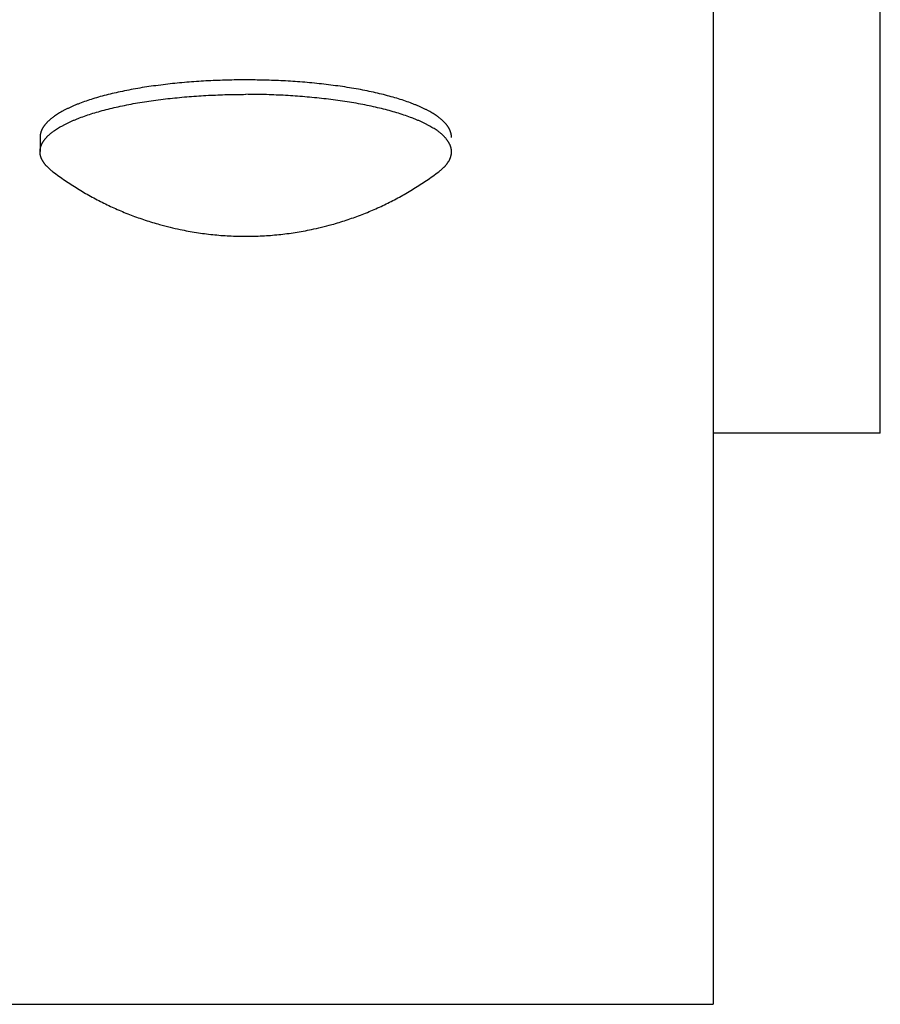
# Model space of a CAD drawing. Units: inches. Extents: x -3820 to 6867, y 418 to 7868.
# Drawn here: x -3772 to -3720, y 3315 to 3374 of the extents above; entities that cross this region are included whole.
import ezdxf

# ---------------------------------------------------------------- set-up
doc = ezdxf.new("R2010")
doc.units = ezdxf.units.IN
doc.layers.add('Elverdal_Swing', color=7, linetype='Continuous', true_color=0xa96ac6)

msp = doc.modelspace()

# ---------------------------------------------------------------- linework, layer by layer
at = {"layer": 'Elverdal_Swing'}
for points in [[(-3720.227, 3349.222), (-3720.227, 3567.838), (-3720.227, 3786.453), (-3720.227, 4005.068)], [(-3730.238, 3424.43), (-3730.238, 3387.963), (-3730.238, 3351.497), (-3730.238, 3315.03)], [(-3764.443, 3369.915), (-3764.621, 3369.884), (-3764.8, 3369.853), (-3764.978, 3369.823)], [(-3763.895, 3369.998), (-3764.078, 3369.971), (-3764.26, 3369.943), (-3764.443, 3369.915)], [(-3762.771, 3370.141), (-3763.146, 3370.094), (-3763.52, 3370.046), (-3763.895, 3369.998)], [(-3761.626, 3370.249), (-3762.008, 3370.213), (-3762.389, 3370.177), (-3762.771, 3370.141)], [(-3760.478, 3370.325), (-3760.86, 3370.3), (-3761.243, 3370.275), (-3761.626, 3370.249)], [(-3759.342, 3370.369), (-3759.721, 3370.354), (-3760.099, 3370.339), (-3760.478, 3370.325)], [(-3758.235, 3370.382), (-3758.604, 3370.378), (-3758.973, 3370.373), (-3759.342, 3370.369)], [(-3757.128, 3370.368), (-3757.497, 3370.373), (-3757.866, 3370.378), (-3758.235, 3370.382)], [(-3755.992, 3370.325), (-3756.371, 3370.339), (-3756.749, 3370.354), (-3757.128, 3370.368)], [(-3754.844, 3370.249), (-3755.227, 3370.274), (-3755.61, 3370.299), (-3755.992, 3370.325)], [(-3753.699, 3370.14), (-3754.08, 3370.176), (-3754.462, 3370.213), (-3754.844, 3370.249)], [(-3752.575, 3369.997), (-3752.949, 3370.045), (-3753.324, 3370.092), (-3753.699, 3370.14)], [(-3752.027, 3369.913), (-3752.209, 3369.941), (-3752.392, 3369.969), (-3752.575, 3369.997)], [(-3751.491, 3369.821), (-3751.67, 3369.851), (-3751.848, 3369.882), (-3752.027, 3369.913)], [(-3766.949, 3369.376), (-3767.096, 3369.333), (-3767.242, 3369.29), (-3767.388, 3369.246)], [(-3766.487, 3369.498), (-3766.641, 3369.457), (-3766.795, 3369.417), (-3766.949, 3369.376)], [(-3766.002, 3369.614), (-3766.164, 3369.575), (-3766.325, 3369.536), (-3766.487, 3369.498)], [(-3765.499, 3369.722), (-3765.667, 3369.686), (-3765.835, 3369.65), (-3766.002, 3369.614)], [(-3764.978, 3369.823), (-3765.152, 3369.789), (-3765.326, 3369.756), (-3765.499, 3369.722)], [(-3762.771, 3369.275), (-3762.39, 3369.311), (-3762.008, 3369.348), (-3761.626, 3369.384)], [(-3761.626, 3369.384), (-3761.243, 3369.409), (-3760.86, 3369.434), (-3760.478, 3369.459)], [(-3760.478, 3369.459), (-3760.099, 3369.473), (-3759.721, 3369.488), (-3759.342, 3369.503)], [(-3759.342, 3369.503), (-3758.973, 3369.507), (-3758.604, 3369.512), (-3758.235, 3369.516)], [(-3757.128, 3369.502), (-3757.497, 3369.506), (-3757.866, 3369.511), (-3758.235, 3369.516)], [(-3755.992, 3369.459), (-3756.371, 3369.473), (-3756.749, 3369.488), (-3757.128, 3369.502)], [(-3754.844, 3369.382), (-3755.227, 3369.408), (-3755.61, 3369.433), (-3755.992, 3369.459)], [(-3753.699, 3369.274), (-3754.081, 3369.31), (-3754.462, 3369.347), (-3754.844, 3369.382)], [(-3750.971, 3369.72), (-3751.144, 3369.754), (-3751.318, 3369.787), (-3751.491, 3369.821)], [(-3750.467, 3369.612), (-3750.635, 3369.648), (-3750.803, 3369.684), (-3750.971, 3369.72)], [(-3749.983, 3369.496), (-3750.144, 3369.535), (-3750.306, 3369.573), (-3750.467, 3369.612)], [(-3749.521, 3369.374), (-3749.675, 3369.414), (-3749.829, 3369.455), (-3749.983, 3369.496)], [(-3749.082, 3369.244), (-3749.228, 3369.287), (-3749.374, 3369.33), (-3749.521, 3369.374)], [(-3768.719, 3368.752), (-3768.773, 3368.727), (-3768.826, 3368.702), (-3768.88, 3368.677)], [(-3768.55, 3368.826), (-3768.606, 3368.802), (-3768.662, 3368.776), (-3768.719, 3368.752)], [(-3768.373, 3368.899), (-3768.432, 3368.875), (-3768.491, 3368.851), (-3768.55, 3368.826)], [(-3768.19, 3368.971), (-3768.251, 3368.947), (-3768.312, 3368.923), (-3768.373, 3368.899)], [(-3767.802, 3369.112), (-3767.931, 3369.065), (-3768.061, 3369.018), (-3768.19, 3368.971)], [(-3767.388, 3369.246), (-3767.526, 3369.201), (-3767.664, 3369.157), (-3767.802, 3369.112)], [(-3766.487, 3368.632), (-3766.325, 3368.671), (-3766.164, 3368.709), (-3766.003, 3368.748)], [(-3766.003, 3368.748), (-3765.835, 3368.784), (-3765.667, 3368.82), (-3765.499, 3368.856)], [(-3765.499, 3368.856), (-3765.326, 3368.889), (-3765.152, 3368.923), (-3764.979, 3368.957)], [(-3764.979, 3368.957), (-3764.8, 3368.987), (-3764.622, 3369.018), (-3764.443, 3369.049)], [(-3764.443, 3369.049), (-3764.261, 3369.076), (-3764.078, 3369.105), (-3763.895, 3369.133)], [(-3763.895, 3369.133), (-3763.52, 3369.18), (-3763.146, 3369.228), (-3762.771, 3369.275)], [(-3752.575, 3369.131), (-3752.949, 3369.179), (-3753.324, 3369.226), (-3753.699, 3369.274)], [(-3752.027, 3369.047), (-3752.21, 3369.075), (-3752.392, 3369.103), (-3752.575, 3369.131)], [(-3751.492, 3368.955), (-3751.67, 3368.986), (-3751.848, 3369.016), (-3752.027, 3369.047)], [(-3750.971, 3368.854), (-3751.144, 3368.887), (-3751.318, 3368.921), (-3751.492, 3368.955)], [(-3750.467, 3368.746), (-3750.635, 3368.782), (-3750.803, 3368.818), (-3750.971, 3368.854)], [(-3749.983, 3368.631), (-3750.145, 3368.669), (-3750.306, 3368.707), (-3750.467, 3368.746)], [(-3748.667, 3369.109), (-3748.806, 3369.154), (-3748.944, 3369.199), (-3749.082, 3369.244)], [(-3748.28, 3368.968), (-3748.409, 3369.016), (-3748.538, 3369.062), (-3748.667, 3369.109)], [(-3748.096, 3368.896), (-3748.158, 3368.92), (-3748.219, 3368.945), (-3748.28, 3368.968)], [(-3747.92, 3368.823), (-3747.979, 3368.847), (-3748.038, 3368.872), (-3748.096, 3368.896)], [(-3747.751, 3368.749), (-3747.808, 3368.774), (-3747.864, 3368.798), (-3747.92, 3368.823)], [(-3747.589, 3368.673), (-3747.643, 3368.699), (-3747.697, 3368.724), (-3747.751, 3368.749)], [(-3769.802, 3368.13), (-3769.819, 3368.117), (-3769.836, 3368.104), (-3769.854, 3368.091)], [(-3769.749, 3368.171), (-3769.766, 3368.157), (-3769.784, 3368.144), (-3769.802, 3368.13)], [(-3769.693, 3368.21), (-3769.712, 3368.197), (-3769.73, 3368.184), (-3769.749, 3368.171)], [(-3769.577, 3368.289), (-3769.616, 3368.263), (-3769.654, 3368.237), (-3769.693, 3368.21)], [(-3769.453, 3368.368), (-3769.494, 3368.341), (-3769.536, 3368.315), (-3769.577, 3368.289)], [(-3769.321, 3368.445), (-3769.365, 3368.42), (-3769.409, 3368.394), (-3769.453, 3368.368)], [(-3769.182, 3368.524), (-3769.228, 3368.498), (-3769.275, 3368.472), (-3769.321, 3368.445)], [(-3769.035, 3368.6), (-3769.084, 3368.575), (-3769.133, 3368.549), (-3769.182, 3368.524)], [(-3768.88, 3368.677), (-3768.932, 3368.651), (-3768.983, 3368.626), (-3769.035, 3368.6)], [(-3768.19, 3368.105), (-3768.061, 3368.152), (-3767.932, 3368.199), (-3767.802, 3368.246)], [(-3767.802, 3368.246), (-3767.664, 3368.291), (-3767.526, 3368.336), (-3767.388, 3368.381)], [(-3767.388, 3368.381), (-3767.242, 3368.423), (-3767.096, 3368.467), (-3766.949, 3368.51)], [(-3766.949, 3368.51), (-3766.795, 3368.55), (-3766.641, 3368.591), (-3766.487, 3368.632)], [(-3749.521, 3368.508), (-3749.675, 3368.548), (-3749.829, 3368.59), (-3749.983, 3368.631)], [(-3749.082, 3368.378), (-3749.228, 3368.421), (-3749.374, 3368.464), (-3749.521, 3368.508)], [(-3748.667, 3368.243), (-3748.806, 3368.288), (-3748.944, 3368.333), (-3749.082, 3368.378)], [(-3748.28, 3368.103), (-3748.409, 3368.15), (-3748.538, 3368.196), (-3748.667, 3368.243)], [(-3747.435, 3368.598), (-3747.486, 3368.623), (-3747.538, 3368.649), (-3747.589, 3368.673)], [(-3747.288, 3368.52), (-3747.337, 3368.546), (-3747.386, 3368.572), (-3747.435, 3368.598)], [(-3747.149, 3368.443), (-3747.195, 3368.469), (-3747.241, 3368.495), (-3747.288, 3368.52)], [(-3747.017, 3368.365), (-3747.061, 3368.392), (-3747.105, 3368.417), (-3747.149, 3368.443)], [(-3746.893, 3368.287), (-3746.934, 3368.313), (-3746.976, 3368.339), (-3747.017, 3368.365)], [(-3746.777, 3368.207), (-3746.815, 3368.233), (-3746.854, 3368.26), (-3746.893, 3368.287)], [(-3746.721, 3368.168), (-3746.74, 3368.181), (-3746.758, 3368.194), (-3746.777, 3368.207)], [(-3746.668, 3368.127), (-3746.686, 3368.141), (-3746.703, 3368.154), (-3746.721, 3368.168)], [(-3746.616, 3368.087), (-3746.634, 3368.101), (-3746.651, 3368.114), (-3746.668, 3368.127)], [(-3770.378, 3367.53), (-3770.386, 3367.517), (-3770.394, 3367.503), (-3770.402, 3367.49)], [(-3770.353, 3367.57), (-3770.361, 3367.557), (-3770.37, 3367.544), (-3770.378, 3367.53)], [(-3770.325, 3367.61), (-3770.334, 3367.597), (-3770.344, 3367.583), (-3770.353, 3367.57)], [(-3770.296, 3367.65), (-3770.306, 3367.636), (-3770.316, 3367.623), (-3770.325, 3367.61)], [(-3770.265, 3367.69), (-3770.276, 3367.676), (-3770.286, 3367.663), (-3770.296, 3367.65)], [(-3770.232, 3367.729), (-3770.243, 3367.716), (-3770.254, 3367.703), (-3770.265, 3367.69)], [(-3770.198, 3367.77), (-3770.209, 3367.756), (-3770.221, 3367.743), (-3770.232, 3367.729)], [(-3770.161, 3367.81), (-3770.174, 3367.796), (-3770.185, 3367.784), (-3770.198, 3367.77)], [(-3770.123, 3367.85), (-3770.136, 3367.836), (-3770.149, 3367.823), (-3770.161, 3367.81)], [(-3770.083, 3367.89), (-3770.096, 3367.877), (-3770.11, 3367.864), (-3770.123, 3367.85)], [(-3770.041, 3367.93), (-3770.055, 3367.917), (-3770.069, 3367.904), (-3770.083, 3367.89)], [(-3769.997, 3367.97), (-3770.011, 3367.957), (-3770.026, 3367.944), (-3770.041, 3367.93)], [(-3769.951, 3368.011), (-3769.966, 3367.997), (-3769.981, 3367.984), (-3769.997, 3367.97)], [(-3769.903, 3368.05), (-3769.919, 3368.037), (-3769.935, 3368.024), (-3769.951, 3368.011)], [(-3769.854, 3368.091), (-3769.87, 3368.077), (-3769.887, 3368.064), (-3769.903, 3368.05)], [(-3769.453, 3367.501), (-3769.409, 3367.528), (-3769.365, 3367.554), (-3769.321, 3367.58)], [(-3769.321, 3367.58), (-3769.275, 3367.606), (-3769.228, 3367.631), (-3769.182, 3367.658)], [(-3769.182, 3367.658), (-3769.133, 3367.683), (-3769.084, 3367.709), (-3769.035, 3367.735)], [(-3769.035, 3367.735), (-3768.983, 3367.76), (-3768.932, 3367.785), (-3768.881, 3367.811)], [(-3768.881, 3367.811), (-3768.827, 3367.836), (-3768.773, 3367.861), (-3768.719, 3367.886)], [(-3768.719, 3367.886), (-3768.662, 3367.911), (-3768.606, 3367.935), (-3768.55, 3367.96)], [(-3768.55, 3367.96), (-3768.491, 3367.984), (-3768.432, 3368.009), (-3768.373, 3368.033)], [(-3768.373, 3368.033), (-3768.312, 3368.058), (-3768.251, 3368.081), (-3768.19, 3368.105)], [(-3748.096, 3368.031), (-3748.158, 3368.055), (-3748.219, 3368.079), (-3748.28, 3368.103)], [(-3747.92, 3367.958), (-3747.979, 3367.982), (-3748.038, 3368.006), (-3748.096, 3368.031)], [(-3747.751, 3367.883), (-3747.808, 3367.908), (-3747.864, 3367.933), (-3747.92, 3367.958)], [(-3747.589, 3367.808), (-3747.643, 3367.833), (-3747.697, 3367.858), (-3747.751, 3367.883)], [(-3747.435, 3367.732), (-3747.487, 3367.757), (-3747.538, 3367.783), (-3747.589, 3367.808)], [(-3747.288, 3367.655), (-3747.337, 3367.68), (-3747.386, 3367.706), (-3747.435, 3367.732)], [(-3747.149, 3367.578), (-3747.195, 3367.603), (-3747.242, 3367.629), (-3747.288, 3367.655)], [(-3747.017, 3367.499), (-3747.061, 3367.526), (-3747.105, 3367.551), (-3747.149, 3367.578)], [(-3746.567, 3368.048), (-3746.583, 3368.061), (-3746.6, 3368.074), (-3746.616, 3368.087)], [(-3746.519, 3368.008), (-3746.535, 3368.021), (-3746.551, 3368.034), (-3746.567, 3368.048)], [(-3746.473, 3367.968), (-3746.488, 3367.981), (-3746.504, 3367.994), (-3746.519, 3368.008)], [(-3746.429, 3367.927), (-3746.444, 3367.941), (-3746.459, 3367.954), (-3746.473, 3367.968)], [(-3746.387, 3367.887), (-3746.401, 3367.901), (-3746.415, 3367.914), (-3746.429, 3367.927)], [(-3746.347, 3367.847), (-3746.36, 3367.861), (-3746.374, 3367.874), (-3746.387, 3367.887)], [(-3746.308, 3367.807), (-3746.321, 3367.821), (-3746.334, 3367.834), (-3746.347, 3367.847)], [(-3746.272, 3367.767), (-3746.284, 3367.781), (-3746.296, 3367.794), (-3746.308, 3367.807)], [(-3746.237, 3367.726), (-3746.249, 3367.74), (-3746.26, 3367.754), (-3746.272, 3367.767)], [(-3746.204, 3367.687), (-3746.215, 3367.7), (-3746.226, 3367.713), (-3746.237, 3367.726)], [(-3746.173, 3367.647), (-3746.184, 3367.661), (-3746.194, 3367.673), (-3746.204, 3367.687)], [(-3746.144, 3367.606), (-3746.154, 3367.62), (-3746.164, 3367.633), (-3746.173, 3367.647)], [(-3746.117, 3367.567), (-3746.126, 3367.58), (-3746.135, 3367.593), (-3746.144, 3367.606)], [(-3746.091, 3367.527), (-3746.1, 3367.54), (-3746.109, 3367.553), (-3746.117, 3367.567)], [(-3746.068, 3367.487), (-3746.076, 3367.5), (-3746.083, 3367.513), (-3746.091, 3367.527)], [(-3770.558, 3366.963), (-3770.558, 3366.957), (-3770.558, 3366.951), (-3770.559, 3366.944)], [(-3770.559, 3366.944), (-3770.558, 3366.662), (-3770.558, 3366.379), (-3770.558, 3366.097)], [(-3770.557, 3367.001), (-3770.557, 3366.995), (-3770.557, 3366.988), (-3770.558, 3366.982)], [(-3770.558, 3366.982), (-3770.558, 3366.975), (-3770.558, 3366.97), (-3770.558, 3366.963)], [(-3770.555, 3367.021), (-3770.556, 3367.014), (-3770.556, 3367.008), (-3770.557, 3367.001)], [(-3770.554, 3367.04), (-3770.554, 3367.033), (-3770.555, 3367.027), (-3770.555, 3367.021)], [(-3770.552, 3367.058), (-3770.552, 3367.052), (-3770.553, 3367.046), (-3770.554, 3367.04)], [(-3770.549, 3367.078), (-3770.55, 3367.071), (-3770.551, 3367.064), (-3770.552, 3367.058)], [(-3770.546, 3367.097), (-3770.547, 3367.091), (-3770.548, 3367.085), (-3770.549, 3367.078)], [(-3770.543, 3367.116), (-3770.544, 3367.11), (-3770.545, 3367.104), (-3770.546, 3367.097)], [(-3770.539, 3367.136), (-3770.54, 3367.129), (-3770.542, 3367.123), (-3770.543, 3367.116)], [(-3770.535, 3367.156), (-3770.536, 3367.149), (-3770.538, 3367.143), (-3770.539, 3367.136)], [(-3770.531, 3367.175), (-3770.532, 3367.169), (-3770.534, 3367.162), (-3770.535, 3367.156)], [(-3770.526, 3367.195), (-3770.527, 3367.188), (-3770.529, 3367.181), (-3770.531, 3367.175)], [(-3770.52, 3367.215), (-3770.522, 3367.208), (-3770.524, 3367.201), (-3770.526, 3367.195)], [(-3770.515, 3367.233), (-3770.517, 3367.227), (-3770.519, 3367.221), (-3770.52, 3367.215)], [(-3770.509, 3367.253), (-3770.511, 3367.246), (-3770.513, 3367.239), (-3770.515, 3367.233)], [(-3770.502, 3367.273), (-3770.504, 3367.266), (-3770.506, 3367.26), (-3770.509, 3367.253)], [(-3770.495, 3367.292), (-3770.497, 3367.286), (-3770.5, 3367.28), (-3770.502, 3367.273)], [(-3770.488, 3367.312), (-3770.49, 3367.306), (-3770.493, 3367.299), (-3770.495, 3367.292)], [(-3770.48, 3367.332), (-3770.483, 3367.325), (-3770.485, 3367.319), (-3770.488, 3367.312)], [(-3770.472, 3367.352), (-3770.474, 3367.345), (-3770.477, 3367.338), (-3770.48, 3367.332)], [(-3770.463, 3367.371), (-3770.466, 3367.364), (-3770.469, 3367.358), (-3770.472, 3367.352)], [(-3770.444, 3367.411), (-3770.451, 3367.397), (-3770.457, 3367.384), (-3770.463, 3367.371)], [(-3770.424, 3367.45), (-3770.431, 3367.437), (-3770.438, 3367.424), (-3770.444, 3367.411)], [(-3770.402, 3367.49), (-3770.41, 3367.476), (-3770.417, 3367.463), (-3770.424, 3367.45)], [(-3770.198, 3366.904), (-3770.186, 3366.917), (-3770.174, 3366.93), (-3770.161, 3366.944)], [(-3770.161, 3366.944), (-3770.149, 3366.957), (-3770.136, 3366.971), (-3770.123, 3366.984)], [(-3770.123, 3366.984), (-3770.11, 3366.998), (-3770.096, 3367.011), (-3770.083, 3367.024)], [(-3770.083, 3367.024), (-3770.069, 3367.038), (-3770.055, 3367.051), (-3770.041, 3367.064)], [(-3770.041, 3367.064), (-3770.026, 3367.078), (-3770.011, 3367.091), (-3769.997, 3367.105)], [(-3769.997, 3367.105), (-3769.982, 3367.118), (-3769.966, 3367.132), (-3769.951, 3367.145)], [(-3769.951, 3367.145), (-3769.935, 3367.158), (-3769.919, 3367.171), (-3769.903, 3367.185)], [(-3769.903, 3367.185), (-3769.887, 3367.198), (-3769.87, 3367.211), (-3769.854, 3367.225)], [(-3769.854, 3367.225), (-3769.836, 3367.238), (-3769.819, 3367.251), (-3769.802, 3367.265)], [(-3769.802, 3367.265), (-3769.784, 3367.278), (-3769.766, 3367.291), (-3769.749, 3367.304)], [(-3769.749, 3367.304), (-3769.73, 3367.318), (-3769.712, 3367.331), (-3769.693, 3367.344)], [(-3769.693, 3367.344), (-3769.655, 3367.371), (-3769.616, 3367.397), (-3769.577, 3367.423)], [(-3769.577, 3367.423), (-3769.536, 3367.449), (-3769.494, 3367.476), (-3769.453, 3367.501)], [(-3746.893, 3367.42), (-3746.934, 3367.447), (-3746.976, 3367.473), (-3747.017, 3367.499)], [(-3746.777, 3367.341), (-3746.815, 3367.367), (-3746.854, 3367.394), (-3746.893, 3367.42)], [(-3746.721, 3367.301), (-3746.74, 3367.315), (-3746.758, 3367.328), (-3746.777, 3367.341)], [(-3746.668, 3367.261), (-3746.686, 3367.275), (-3746.704, 3367.288), (-3746.721, 3367.301)], [(-3746.616, 3367.221), (-3746.634, 3367.235), (-3746.651, 3367.248), (-3746.668, 3367.261)], [(-3746.567, 3367.181), (-3746.583, 3367.195), (-3746.6, 3367.208), (-3746.616, 3367.221)], [(-3746.519, 3367.142), (-3746.535, 3367.155), (-3746.551, 3367.168), (-3746.567, 3367.181)], [(-3746.473, 3367.102), (-3746.488, 3367.115), (-3746.504, 3367.128), (-3746.519, 3367.142)], [(-3746.429, 3367.062), (-3746.444, 3367.075), (-3746.459, 3367.088), (-3746.473, 3367.102)], [(-3746.387, 3367.021), (-3746.401, 3367.034), (-3746.415, 3367.048), (-3746.429, 3367.062)], [(-3746.347, 3366.982), (-3746.36, 3366.995), (-3746.374, 3367.008), (-3746.387, 3367.021)], [(-3746.309, 3366.94), (-3746.321, 3366.954), (-3746.334, 3366.968), (-3746.347, 3366.982)], [(-3746.272, 3366.901), (-3746.284, 3366.914), (-3746.296, 3366.927), (-3746.309, 3366.94)], [(-3746.046, 3367.447), (-3746.053, 3367.461), (-3746.06, 3367.474), (-3746.068, 3367.487)], [(-3746.025, 3367.407), (-3746.032, 3367.421), (-3746.039, 3367.434), (-3746.046, 3367.447)], [(-3746.007, 3367.368), (-3746.013, 3367.381), (-3746.019, 3367.394), (-3746.025, 3367.407)], [(-3745.998, 3367.348), (-3746.001, 3367.355), (-3746.004, 3367.362), (-3746.007, 3367.368)], [(-3745.99, 3367.329), (-3745.993, 3367.335), (-3745.995, 3367.342), (-3745.998, 3367.348)], [(-3745.982, 3367.309), (-3745.985, 3367.315), (-3745.987, 3367.322), (-3745.99, 3367.329)], [(-3745.975, 3367.289), (-3745.977, 3367.296), (-3745.98, 3367.302), (-3745.982, 3367.309)], [(-3745.968, 3367.27), (-3745.97, 3367.276), (-3745.972, 3367.283), (-3745.975, 3367.289)], [(-3745.961, 3367.25), (-3745.963, 3367.257), (-3745.965, 3367.263), (-3745.968, 3367.27)], [(-3745.955, 3367.23), (-3745.957, 3367.237), (-3745.959, 3367.244), (-3745.961, 3367.25)], [(-3745.949, 3367.211), (-3745.951, 3367.218), (-3745.953, 3367.224), (-3745.955, 3367.23)], [(-3745.944, 3367.191), (-3745.946, 3367.198), (-3745.947, 3367.205), (-3745.949, 3367.211)], [(-3745.939, 3367.172), (-3745.941, 3367.178), (-3745.942, 3367.185), (-3745.944, 3367.191)], [(-3745.934, 3367.152), (-3745.936, 3367.159), (-3745.938, 3367.166), (-3745.939, 3367.172)], [(-3745.931, 3367.133), (-3745.932, 3367.139), (-3745.933, 3367.146), (-3745.934, 3367.152)], [(-3745.927, 3367.113), (-3745.928, 3367.12), (-3745.929, 3367.126), (-3745.931, 3367.133)], [(-3745.924, 3367.094), (-3745.925, 3367.1), (-3745.926, 3367.107), (-3745.927, 3367.113)], [(-3745.921, 3367.075), (-3745.922, 3367.082), (-3745.923, 3367.087), (-3745.924, 3367.094)], [(-3745.918, 3367.056), (-3745.919, 3367.063), (-3745.92, 3367.069), (-3745.921, 3367.075)], [(-3745.916, 3367.037), (-3745.917, 3367.043), (-3745.917, 3367.05), (-3745.918, 3367.056)], [(-3745.914, 3367.017), (-3745.915, 3367.024), (-3745.915, 3367.03), (-3745.916, 3367.037)], [(-3745.913, 3366.998), (-3745.914, 3367.004), (-3745.914, 3367.011), (-3745.914, 3367.017)], [(-3745.912, 3366.98), (-3745.912, 3366.986), (-3745.913, 3366.992), (-3745.913, 3366.998)], [(-3745.912, 3366.96), (-3745.912, 3366.966), (-3745.912, 3366.973), (-3745.912, 3366.98)], [(-3745.911, 3366.94), (-3745.911, 3366.947), (-3745.911, 3366.953), (-3745.912, 3366.96)], [(-3770.526, 3366.328), (-3770.524, 3366.334), (-3770.522, 3366.341), (-3770.521, 3366.347)], [(-3770.521, 3366.347), (-3770.519, 3366.354), (-3770.517, 3366.361), (-3770.515, 3366.367)], [(-3770.515, 3366.367), (-3770.513, 3366.374), (-3770.511, 3366.38), (-3770.509, 3366.387)], [(-3770.509, 3366.387), (-3770.507, 3366.394), (-3770.504, 3366.4), (-3770.502, 3366.407)], [(-3770.502, 3366.407), (-3770.5, 3366.413), (-3770.498, 3366.42), (-3770.495, 3366.426)], [(-3770.495, 3366.426), (-3770.493, 3366.433), (-3770.49, 3366.439), (-3770.488, 3366.446)], [(-3770.488, 3366.446), (-3770.485, 3366.452), (-3770.483, 3366.459), (-3770.48, 3366.465)], [(-3770.48, 3366.465), (-3770.477, 3366.472), (-3770.474, 3366.478), (-3770.472, 3366.485)], [(-3770.472, 3366.485), (-3770.469, 3366.492), (-3770.466, 3366.498), (-3770.463, 3366.505)], [(-3770.463, 3366.505), (-3770.457, 3366.518), (-3770.451, 3366.532), (-3770.445, 3366.545)], [(-3770.445, 3366.545), (-3770.438, 3366.558), (-3770.431, 3366.571), (-3770.424, 3366.584)], [(-3770.424, 3366.584), (-3770.417, 3366.597), (-3770.41, 3366.611), (-3770.402, 3366.624)], [(-3770.402, 3366.624), (-3770.394, 3366.637), (-3770.386, 3366.651), (-3770.379, 3366.664)], [(-3770.379, 3366.664), (-3770.37, 3366.677), (-3770.361, 3366.69), (-3770.353, 3366.704)], [(-3770.353, 3366.704), (-3770.344, 3366.717), (-3770.335, 3366.731), (-3770.326, 3366.745)], [(-3770.326, 3366.745), (-3770.316, 3366.757), (-3770.306, 3366.771), (-3770.296, 3366.784)], [(-3770.296, 3366.784), (-3770.286, 3366.797), (-3770.276, 3366.81), (-3770.265, 3366.823)], [(-3770.265, 3366.823), (-3770.254, 3366.837), (-3770.244, 3366.85), (-3770.233, 3366.864)], [(-3770.233, 3366.864), (-3770.221, 3366.877), (-3770.209, 3366.89), (-3770.198, 3366.904)], [(-3746.237, 3366.861), (-3746.249, 3366.874), (-3746.261, 3366.888), (-3746.272, 3366.901)], [(-3746.205, 3366.821), (-3746.216, 3366.834), (-3746.226, 3366.848), (-3746.237, 3366.861)], [(-3746.174, 3366.78), (-3746.184, 3366.794), (-3746.194, 3366.807), (-3746.205, 3366.821)], [(-3746.145, 3366.741), (-3746.154, 3366.754), (-3746.164, 3366.767), (-3746.174, 3366.78)], [(-3746.117, 3366.7), (-3746.126, 3366.714), (-3746.135, 3366.727), (-3746.145, 3366.741)], [(-3746.092, 3366.661), (-3746.1, 3366.674), (-3746.109, 3366.687), (-3746.117, 3366.7)], [(-3746.068, 3366.621), (-3746.076, 3366.635), (-3746.084, 3366.648), (-3746.092, 3366.661)], [(-3746.046, 3366.581), (-3746.053, 3366.595), (-3746.06, 3366.608), (-3746.068, 3366.621)], [(-3746.025, 3366.541), (-3746.032, 3366.555), (-3746.039, 3366.568), (-3746.046, 3366.581)], [(-3746.007, 3366.502), (-3746.013, 3366.515), (-3746.019, 3366.529), (-3746.025, 3366.541)], [(-3745.998, 3366.482), (-3746.001, 3366.489), (-3746.004, 3366.496), (-3746.007, 3366.502)], [(-3745.99, 3366.463), (-3745.993, 3366.469), (-3745.996, 3366.476), (-3745.998, 3366.482)], [(-3745.982, 3366.443), (-3745.985, 3366.449), (-3745.987, 3366.456), (-3745.99, 3366.463)], [(-3745.975, 3366.424), (-3745.977, 3366.43), (-3745.98, 3366.436), (-3745.982, 3366.443)], [(-3745.968, 3366.404), (-3745.97, 3366.41), (-3745.972, 3366.417), (-3745.975, 3366.424)], [(-3745.961, 3366.385), (-3745.964, 3366.391), (-3745.966, 3366.397), (-3745.968, 3366.404)], [(-3745.955, 3366.364), (-3745.957, 3366.371), (-3745.959, 3366.378), (-3745.961, 3366.385)], [(-3745.949, 3366.344), (-3745.951, 3366.351), (-3745.953, 3366.358), (-3745.955, 3366.364)], [(-3745.944, 3366.326), (-3745.946, 3366.332), (-3745.948, 3366.338), (-3745.949, 3366.344)], [(-3770.558, 3366.06), (-3770.558, 3366.066), (-3770.559, 3366.073), (-3770.559, 3366.078)], [(-3770.558, 3366.116), (-3770.557, 3366.123), (-3770.557, 3366.129), (-3770.557, 3366.135)], [(-3770.558, 3366.097), (-3770.558, 3366.103), (-3770.558, 3366.11), (-3770.558, 3366.116)], [(-3770.558, 3366.042), (-3770.558, 3366.048), (-3770.558, 3366.055), (-3770.558, 3366.06)], [(-3770.557, 3366.024), (-3770.557, 3366.03), (-3770.558, 3366.036), (-3770.558, 3366.042)], [(-3770.557, 3366.135), (-3770.556, 3366.141), (-3770.556, 3366.148), (-3770.555, 3366.154)], [(-3770.556, 3366.006), (-3770.556, 3366.012), (-3770.557, 3366.017), (-3770.557, 3366.024)], [(-3770.555, 3365.988), (-3770.555, 3365.994), (-3770.555, 3366), (-3770.556, 3366.006)], [(-3770.555, 3366.154), (-3770.555, 3366.161), (-3770.555, 3366.168), (-3770.554, 3366.174)], [(-3770.553, 3365.97), (-3770.553, 3365.976), (-3770.554, 3365.982), (-3770.555, 3365.988)], [(-3770.554, 3366.174), (-3770.553, 3366.18), (-3770.552, 3366.187), (-3770.552, 3366.193)], [(-3770.55, 3365.952), (-3770.551, 3365.957), (-3770.552, 3365.964), (-3770.553, 3365.97)], [(-3770.552, 3366.193), (-3770.551, 3366.199), (-3770.55, 3366.206), (-3770.549, 3366.212)], [(-3770.548, 3365.933), (-3770.549, 3365.939), (-3770.549, 3365.946), (-3770.55, 3365.952)], [(-3770.549, 3366.212), (-3770.548, 3366.219), (-3770.547, 3366.225), (-3770.546, 3366.232)], [(-3770.545, 3365.915), (-3770.546, 3365.921), (-3770.547, 3365.928), (-3770.548, 3365.933)], [(-3770.546, 3366.232), (-3770.545, 3366.238), (-3770.544, 3366.245), (-3770.543, 3366.251)], [(-3770.541, 3365.897), (-3770.543, 3365.903), (-3770.544, 3365.909), (-3770.545, 3365.915)], [(-3770.543, 3366.251), (-3770.542, 3366.257), (-3770.541, 3366.264), (-3770.539, 3366.271)], [(-3770.538, 3365.879), (-3770.539, 3365.885), (-3770.54, 3365.891), (-3770.541, 3365.897)], [(-3770.539, 3366.271), (-3770.538, 3366.277), (-3770.537, 3366.283), (-3770.535, 3366.29)], [(-3770.534, 3365.861), (-3770.535, 3365.867), (-3770.536, 3365.873), (-3770.538, 3365.879)], [(-3770.535, 3366.29), (-3770.534, 3366.296), (-3770.532, 3366.302), (-3770.531, 3366.309)], [(-3770.53, 3365.842), (-3770.531, 3365.848), (-3770.533, 3365.854), (-3770.534, 3365.861)], [(-3770.531, 3366.309), (-3770.529, 3366.315), (-3770.528, 3366.322), (-3770.526, 3366.328)], [(-3770.525, 3365.823), (-3770.526, 3365.829), (-3770.528, 3365.836), (-3770.53, 3365.842)], [(-3770.52, 3365.805), (-3770.522, 3365.811), (-3770.523, 3365.818), (-3770.525, 3365.823)], [(-3770.514, 3365.787), (-3770.516, 3365.793), (-3770.518, 3365.799), (-3770.52, 3365.805)], [(-3770.509, 3365.768), (-3770.51, 3365.774), (-3770.513, 3365.78), (-3770.514, 3365.787)], [(-3770.503, 3365.749), (-3770.504, 3365.756), (-3770.506, 3365.762), (-3770.509, 3365.768)], [(-3770.489, 3365.713), (-3770.494, 3365.725), (-3770.498, 3365.737), (-3770.503, 3365.749)], [(-3745.968, 3365.747), (-3745.966, 3365.753), (-3745.964, 3365.759), (-3745.961, 3365.765)], [(-3745.961, 3365.765), (-3745.96, 3365.771), (-3745.958, 3365.777), (-3745.956, 3365.783)], [(-3745.956, 3365.783), (-3745.954, 3365.789), (-3745.952, 3365.796), (-3745.95, 3365.802)], [(-3745.95, 3365.802), (-3745.949, 3365.808), (-3745.947, 3365.814), (-3745.945, 3365.82)], [(-3745.945, 3365.82), (-3745.944, 3365.827), (-3745.942, 3365.832), (-3745.94, 3365.839)], [(-3745.939, 3366.306), (-3745.941, 3366.313), (-3745.943, 3366.319), (-3745.944, 3366.326)], [(-3745.94, 3365.839), (-3745.939, 3365.845), (-3745.938, 3365.851), (-3745.936, 3365.858)], [(-3745.935, 3366.286), (-3745.936, 3366.293), (-3745.938, 3366.3), (-3745.939, 3366.306)], [(-3745.936, 3365.858), (-3745.935, 3365.863), (-3745.934, 3365.87), (-3745.932, 3365.875)], [(-3745.931, 3366.267), (-3745.932, 3366.273), (-3745.933, 3366.28), (-3745.935, 3366.286)], [(-3745.932, 3365.875), (-3745.931, 3365.881), (-3745.93, 3365.888), (-3745.929, 3365.893)], [(-3745.927, 3366.248), (-3745.928, 3366.254), (-3745.929, 3366.261), (-3745.931, 3366.267)], [(-3745.929, 3365.893), (-3745.927, 3365.899), (-3745.926, 3365.906), (-3745.925, 3365.911)], [(-3745.924, 3366.228), (-3745.925, 3366.235), (-3745.926, 3366.241), (-3745.927, 3366.248)], [(-3745.925, 3365.911), (-3745.924, 3365.918), (-3745.923, 3365.924), (-3745.922, 3365.93)], [(-3745.921, 3366.209), (-3745.922, 3366.215), (-3745.923, 3366.222), (-3745.924, 3366.228)], [(-3745.922, 3365.93), (-3745.921, 3365.936), (-3745.921, 3365.942), (-3745.92, 3365.948)], [(-3745.918, 3366.19), (-3745.919, 3366.196), (-3745.92, 3366.203), (-3745.921, 3366.209)], [(-3745.92, 3365.948), (-3745.919, 3365.954), (-3745.918, 3365.96), (-3745.918, 3365.966)], [(-3745.916, 3366.17), (-3745.917, 3366.177), (-3745.918, 3366.183), (-3745.918, 3366.19)], [(-3745.918, 3365.966), (-3745.917, 3365.972), (-3745.916, 3365.978), (-3745.916, 3365.984)], [(-3745.914, 3366.151), (-3745.915, 3366.158), (-3745.916, 3366.164), (-3745.916, 3366.17)], [(-3745.916, 3365.984), (-3745.915, 3365.99), (-3745.915, 3365.996), (-3745.914, 3366.002)], [(-3745.913, 3366.132), (-3745.914, 3366.138), (-3745.914, 3366.145), (-3745.914, 3366.151)], [(-3745.914, 3366.002), (-3745.914, 3366.009), (-3745.914, 3366.015), (-3745.913, 3366.021)], [(-3745.912, 3366.113), (-3745.913, 3366.119), (-3745.913, 3366.126), (-3745.913, 3366.132)], [(-3745.913, 3366.021), (-3745.913, 3366.027), (-3745.912, 3366.033), (-3745.912, 3366.039)], [(-3745.912, 3366.094), (-3745.912, 3366.1), (-3745.912, 3366.107), (-3745.912, 3366.113)], [(-3745.912, 3366.075), (-3745.912, 3366.081), (-3745.912, 3366.087), (-3745.912, 3366.094)], [(-3745.912, 3366.057), (-3745.912, 3366.063), (-3745.912, 3366.069), (-3745.912, 3366.075)], [(-3745.912, 3366.039), (-3745.912, 3366.045), (-3745.912, 3366.051), (-3745.912, 3366.057)], [(-3770.474, 3365.675), (-3770.479, 3365.688), (-3770.484, 3365.7), (-3770.489, 3365.713)], [(-3770.457, 3365.639), (-3770.463, 3365.651), (-3770.468, 3365.663), (-3770.474, 3365.675)], [(-3770.439, 3365.602), (-3770.445, 3365.614), (-3770.452, 3365.626), (-3770.457, 3365.639)], [(-3770.42, 3365.563), (-3770.426, 3365.576), (-3770.433, 3365.589), (-3770.439, 3365.602)], [(-3770.399, 3365.526), (-3770.406, 3365.539), (-3770.413, 3365.551), (-3770.42, 3365.563)], [(-3770.376, 3365.489), (-3770.384, 3365.501), (-3770.391, 3365.513), (-3770.399, 3365.526)], [(-3770.352, 3365.45), (-3770.36, 3365.463), (-3770.368, 3365.476), (-3770.376, 3365.489)], [(-3770.326, 3365.413), (-3770.335, 3365.426), (-3770.343, 3365.438), (-3770.352, 3365.45)], [(-3770.298, 3365.375), (-3770.308, 3365.387), (-3770.317, 3365.4), (-3770.326, 3365.413)], [(-3770.27, 3365.337), (-3770.279, 3365.35), (-3770.289, 3365.362), (-3770.298, 3365.375)], [(-3770.239, 3365.3), (-3770.249, 3365.313), (-3770.259, 3365.324), (-3770.27, 3365.337)], [(-3770.207, 3365.262), (-3770.217, 3365.274), (-3770.228, 3365.287), (-3770.239, 3365.3)], [(-3770.173, 3365.223), (-3770.184, 3365.236), (-3770.195, 3365.249), (-3770.207, 3365.262)], [(-3770.137, 3365.186), (-3770.149, 3365.199), (-3770.161, 3365.211), (-3770.173, 3365.223)], [(-3770.1, 3365.149), (-3770.112, 3365.161), (-3770.125, 3365.173), (-3770.137, 3365.186)], [(-3746.37, 3365.145), (-3746.358, 3365.158), (-3746.346, 3365.17), (-3746.333, 3365.183)], [(-3746.333, 3365.183), (-3746.321, 3365.195), (-3746.309, 3365.208), (-3746.298, 3365.221)], [(-3746.298, 3365.221), (-3746.286, 3365.233), (-3746.275, 3365.246), (-3746.264, 3365.259)], [(-3746.264, 3365.259), (-3746.253, 3365.271), (-3746.242, 3365.284), (-3746.231, 3365.297)], [(-3746.231, 3365.297), (-3746.221, 3365.309), (-3746.211, 3365.322), (-3746.201, 3365.334)], [(-3746.201, 3365.334), (-3746.191, 3365.346), (-3746.181, 3365.359), (-3746.171, 3365.372)], [(-3746.171, 3365.372), (-3746.162, 3365.385), (-3746.153, 3365.396), (-3746.144, 3365.409)], [(-3746.144, 3365.409), (-3746.135, 3365.422), (-3746.127, 3365.435), (-3746.118, 3365.447)], [(-3746.118, 3365.447), (-3746.11, 3365.46), (-3746.102, 3365.473), (-3746.094, 3365.485)], [(-3746.094, 3365.485), (-3746.086, 3365.498), (-3746.079, 3365.51), (-3746.071, 3365.523)], [(-3746.071, 3365.523), (-3746.064, 3365.535), (-3746.057, 3365.548), (-3746.05, 3365.56)], [(-3746.05, 3365.56), (-3746.044, 3365.572), (-3746.037, 3365.585), (-3746.031, 3365.597)], [(-3746.031, 3365.597), (-3746.025, 3365.61), (-3746.019, 3365.622), (-3746.013, 3365.635)], [(-3746.013, 3365.635), (-3746.007, 3365.647), (-3746.002, 3365.66), (-3745.996, 3365.672)], [(-3745.996, 3365.672), (-3745.991, 3365.685), (-3745.986, 3365.697), (-3745.981, 3365.709)], [(-3745.981, 3365.709), (-3745.977, 3365.722), (-3745.972, 3365.734), (-3745.968, 3365.747)], [(-3770.061, 3365.11), (-3770.074, 3365.123), (-3770.087, 3365.136), (-3770.1, 3365.149)], [(-3770.02, 3365.072), (-3770.034, 3365.085), (-3770.047, 3365.098), (-3770.061, 3365.11)], [(-3769.978, 3365.035), (-3769.992, 3365.047), (-3770.006, 3365.06), (-3770.02, 3365.072)], [(-3769.934, 3364.997), (-3769.949, 3365.01), (-3769.963, 3365.022), (-3769.978, 3365.035)], [(-3769.888, 3364.959), (-3769.904, 3364.972), (-3769.919, 3364.985), (-3769.934, 3364.997)], [(-3769.841, 3364.921), (-3769.857, 3364.933), (-3769.873, 3364.946), (-3769.888, 3364.959)], [(-3769.792, 3364.883), (-3769.809, 3364.896), (-3769.825, 3364.908), (-3769.841, 3364.921)], [(-3769.792, 3364.883), (-3769.671, 3364.795), (-3769.551, 3364.707), (-3769.43, 3364.618)], [(-3769.43, 3364.618), (-3769.308, 3364.532), (-3769.185, 3364.446), (-3769.062, 3364.36)], [(-3747.408, 3364.356), (-3747.286, 3364.442), (-3747.163, 3364.528), (-3747.04, 3364.614)], [(-3747.04, 3364.614), (-3746.92, 3364.703), (-3746.799, 3364.791), (-3746.678, 3364.881)], [(-3746.678, 3364.881), (-3746.662, 3364.893), (-3746.645, 3364.906), (-3746.629, 3364.919)], [(-3746.629, 3364.919), (-3746.614, 3364.931), (-3746.598, 3364.944), (-3746.582, 3364.956)], [(-3746.582, 3364.956), (-3746.567, 3364.968), (-3746.552, 3364.982), (-3746.536, 3364.994)], [(-3746.536, 3364.994), (-3746.521, 3365.006), (-3746.507, 3365.019), (-3746.492, 3365.031)], [(-3746.492, 3365.031), (-3746.478, 3365.044), (-3746.464, 3365.057), (-3746.45, 3365.069)], [(-3746.45, 3365.069), (-3746.436, 3365.082), (-3746.423, 3365.095), (-3746.409, 3365.107)], [(-3746.409, 3365.107), (-3746.397, 3365.12), (-3746.383, 3365.133), (-3746.37, 3365.145)], [(-3769.062, 3364.36), (-3768.938, 3364.277), (-3768.813, 3364.194), (-3768.689, 3364.111)], [(-3768.689, 3364.111), (-3768.562, 3364.031), (-3768.436, 3363.951), (-3768.31, 3363.872)], [(-3748.161, 3363.868), (-3748.034, 3363.948), (-3747.908, 3364.028), (-3747.782, 3364.109)], [(-3747.782, 3364.109), (-3747.657, 3364.191), (-3747.533, 3364.274), (-3747.408, 3364.356)], [(-3768.31, 3363.872), (-3768.182, 3363.794), (-3768.054, 3363.718), (-3767.926, 3363.64)], [(-3767.926, 3363.64), (-3767.796, 3363.566), (-3767.666, 3363.492), (-3767.536, 3363.419)], [(-3767.536, 3363.419), (-3767.405, 3363.348), (-3767.273, 3363.277), (-3767.142, 3363.206)], [(-3749.329, 3363.204), (-3749.197, 3363.275), (-3749.066, 3363.345), (-3748.934, 3363.416)], [(-3748.934, 3363.416), (-3748.805, 3363.49), (-3748.675, 3363.564), (-3748.545, 3363.637)], [(-3748.545, 3363.637), (-3748.417, 3363.715), (-3748.289, 3363.791), (-3748.161, 3363.868)], [(-3767.142, 3363.206), (-3767.009, 3363.138), (-3766.876, 3363.07), (-3766.743, 3363.003)], [(-3766.743, 3363.003), (-3766.608, 3362.938), (-3766.474, 3362.874), (-3766.339, 3362.809)], [(-3766.339, 3362.809), (-3766.203, 3362.747), (-3766.067, 3362.686), (-3765.931, 3362.625)], [(-3750.54, 3362.623), (-3750.404, 3362.684), (-3750.268, 3362.745), (-3750.132, 3362.807)], [(-3750.132, 3362.807), (-3749.997, 3362.872), (-3749.862, 3362.936), (-3749.728, 3363.001)], [(-3749.728, 3363.001), (-3749.595, 3363.069), (-3749.462, 3363.136), (-3749.329, 3363.204)], [(-3765.931, 3362.625), (-3765.793, 3362.566), (-3765.656, 3362.508), (-3765.518, 3362.449)], [(-3765.518, 3362.449), (-3765.379, 3362.394), (-3765.24, 3362.339), (-3765.101, 3362.285)], [(-3765.101, 3362.285), (-3764.961, 3362.233), (-3764.821, 3362.18), (-3764.681, 3362.129)], [(-3751.79, 3362.127), (-3751.65, 3362.179), (-3751.509, 3362.231), (-3751.369, 3362.283)], [(-3751.369, 3362.283), (-3751.23, 3362.338), (-3751.091, 3362.392), (-3750.952, 3362.447)], [(-3750.952, 3362.447), (-3750.815, 3362.506), (-3750.677, 3362.564), (-3750.54, 3362.623)], [(-3764.681, 3362.129), (-3764.539, 3362.08), (-3764.398, 3362.031), (-3764.256, 3361.983)], [(-3764.256, 3361.983), (-3764.113, 3361.938), (-3763.971, 3361.892), (-3763.828, 3361.847)], [(-3763.828, 3361.847), (-3763.684, 3361.805), (-3763.54, 3361.763), (-3763.396, 3361.722)], [(-3763.396, 3361.722), (-3763.187, 3361.667), (-3762.978, 3361.612), (-3762.769, 3361.557)], [(-3753.702, 3361.556), (-3753.493, 3361.611), (-3753.284, 3361.665), (-3753.074, 3361.72)], [(-3753.074, 3361.72), (-3752.93, 3361.762), (-3752.786, 3361.804), (-3752.643, 3361.846)], [(-3752.643, 3361.846), (-3752.5, 3361.891), (-3752.357, 3361.937), (-3752.214, 3361.982)], [(-3752.214, 3361.982), (-3752.073, 3362.031), (-3751.931, 3362.079), (-3751.79, 3362.127)], [(-3762.769, 3361.557), (-3762.569, 3361.512), (-3762.369, 3361.467), (-3762.169, 3361.422)], [(-3762.169, 3361.422), (-3762.007, 3361.39), (-3761.845, 3361.358), (-3761.683, 3361.326)], [(-3761.683, 3361.326), (-3761.52, 3361.299), (-3761.358, 3361.271), (-3761.195, 3361.244)], [(-3761.195, 3361.244), (-3761.032, 3361.22), (-3760.868, 3361.197), (-3760.705, 3361.174)], [(-3760.705, 3361.174), (-3760.541, 3361.155), (-3760.377, 3361.135), (-3760.213, 3361.116)], [(-3760.213, 3361.116), (-3760.049, 3361.102), (-3759.884, 3361.087), (-3759.72, 3361.072)], [(-3759.72, 3361.072), (-3759.555, 3361.062), (-3759.391, 3361.051), (-3759.226, 3361.04)], [(-3759.226, 3361.04), (-3759.061, 3361.033), (-3758.896, 3361.027), (-3758.731, 3361.021)], [(-3757.74, 3361.021), (-3757.575, 3361.027), (-3757.41, 3361.033), (-3757.245, 3361.04)], [(-3757.245, 3361.04), (-3757.081, 3361.051), (-3756.916, 3361.061), (-3756.751, 3361.071)], [(-3756.751, 3361.071), (-3756.587, 3361.086), (-3756.423, 3361.101), (-3756.258, 3361.115)], [(-3756.258, 3361.115), (-3756.094, 3361.135), (-3755.93, 3361.154), (-3755.766, 3361.173)], [(-3755.766, 3361.173), (-3755.603, 3361.196), (-3755.44, 3361.22), (-3755.277, 3361.243)], [(-3755.277, 3361.243), (-3755.114, 3361.27), (-3754.951, 3361.298), (-3754.788, 3361.326)], [(-3754.788, 3361.326), (-3754.626, 3361.357), (-3754.464, 3361.389), (-3754.302, 3361.421)], [(-3754.302, 3361.421), (-3754.102, 3361.466), (-3753.902, 3361.511), (-3753.702, 3361.556)], [(-3758.731, 3361.021), (-3758.566, 3361.018), (-3758.401, 3361.016), (-3758.235, 3361.014)], [(-3758.235, 3361.014), (-3758.07, 3361.016), (-3757.905, 3361.018), (-3757.74, 3361.021)], [(-3720.227, 3349.222), (-3723.564, 3349.222), (-3726.901, 3349.222), (-3730.238, 3349.222)], [(-3808.229, 3315.041), (-3782.232, 3315.037), (-3756.235, 3315.033), (-3730.238, 3315.03)]]:
    msp.add_open_spline(points, degree=3, dxfattribs=at)

doc.saveas('drawing.dxf')
